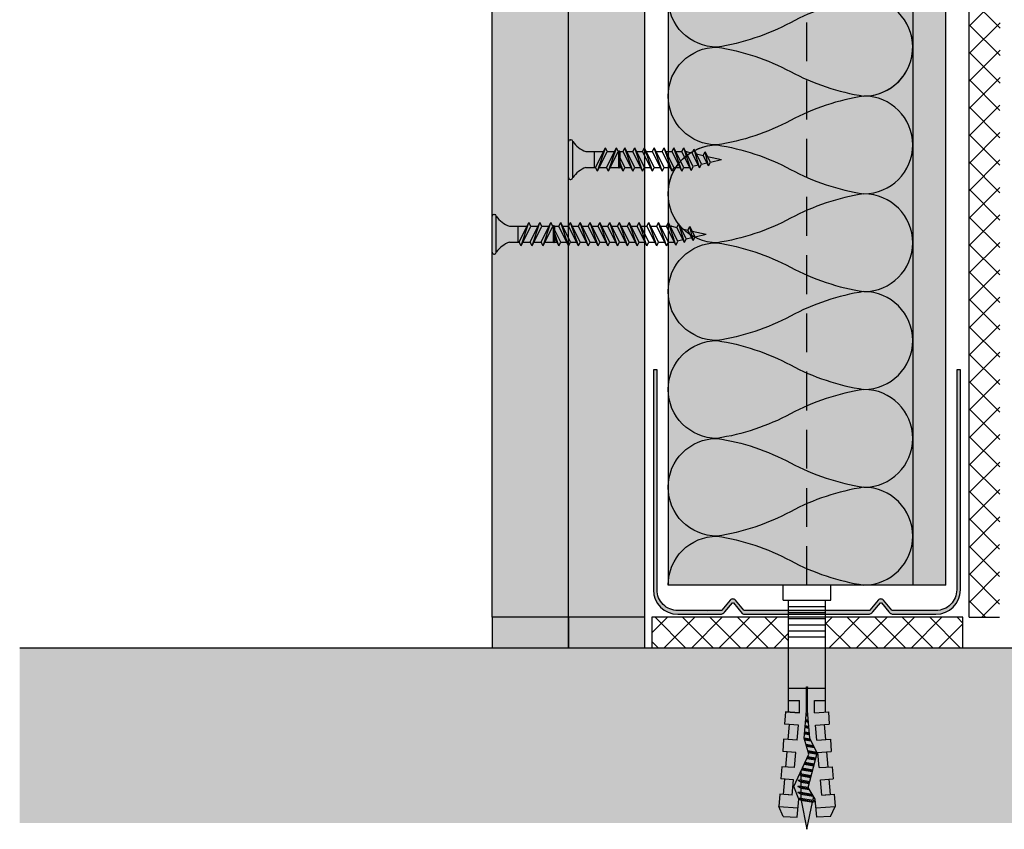
# Model space of a CAD drawing. Units: metres. Extents: x 347 to 5029, y -1876 to 3052.
# Drawn here: x 2793 to 2954, y -969 to -837 of the extents above; entities that cross this region are included whole.
import ezdxf

# ---------------------------------------------------------------- set-up
doc = ezdxf.new("R2010")
doc.units = ezdxf.units.M
doc.linetypes.add('Verdeckt', pattern=[9.524999999999999, 6.35, -3.175])
for name, color, linetype in [('Rigips Anschlussdichtung', 251, 'Continuous'), ('Rigips Befestigungen', 8, 'Continuous'), ('Rigips Beplankung', 2, 'Continuous'), ('Rigips Dämmung', 3, 'Continuous'), ('Rigips Profile', 2, 'Continuous'), ('Rigips Profile 2', 5, 'Continuous'), ('Rigips Schraffur 4', 8, 'Continuous'), ('Rigips Schraffur 5', 11, 'Continuous'), ('Rigips Text', 7, 'Continuous')]:
    doc.layers.add(name, color=color, linetype=linetype)
for name, color, linetype, true_color in [('Rigips Schr Dämmung FH', 7, 'Continuous', 0xeddf9e), ('Rigips Schr Profile PS', 7, 'Continuous', 0xd5e5ec), ('Rigips Schr RB FH', 7, 'Continuous', 0xdedede)]:
    doc.layers.add(name, color=color, linetype=linetype, true_color=true_color)

# ---------------------------------------------------------------- blocks, each defined once
blk = doc.blocks.new('UW50')
at = {"layer": 'Rigips Profile 2'}
h = blk.add_hatch(color=6, dxfattribs=at)
h.dxf.hatch_style = 1
edge = h.paths.add_edge_path()
edge.add_arc((10.13546446515136, 0.4999999547044693), 0.999999963807023, 270.0108876645268, 297.6828950068976)
edge.add_line((10.60004215123655, -0.385532376434037), (12.03504217667336, 1.346470101852822))
edge.add_arc((12.11204624923366, 1.282670628429321), 0.09999999999993991, 39.6424540778151, 140.3575461172518, ccw=False)
edge.add_line((12.18905032157676, 1.346470102114983), (13.4189602874655, -0.1379947455917205))
edge.add_arc((14.18900101089631, 0.4999999912661564), 1.000000000000114, 219.6424540778747, 270.0000002104939)
edge.add_line((14.18900101457012, -0.5000000087339573), (21.11204856624551, -0.499999968602731))
edge.add_arc((21.11204855154961, 3.500000031397269), 4.000000000000057, 270.0000002105033, 360)
edge.add_line((25.11204855154966, 3.500000031397269), (25.11204855154921, 39.50000348125432))
edge.add_line((25.11204855154921, 39.50000348125432), (24.51204852770712, 39.50000348125432))
edge.add_line((24.51204852770712, 39.50000348125432), (24.5120485277078, 3.500402678335981))
edge.add_arc((21.1120485515496, 3.500000031397269), 3.400000000000091, -89.99999978949671, 0.006785285375315198, ccw=False)
edge.add_line((21.11204856404112, 0.1000000313971781), (14.08862804290828, 0.09999999089737899))
edge.add_arc((14.08862804202902, 0.4999999908973563), 0.3999999999999835, 242.31710609802388, 270.0000001259449, ccw=False)
edge.add_line((13.90279696846989, 0.1457870435057542), (12.53556864698447, 1.795991073332891))
edge.add_arc((12.11204624909765, 1.445093968061008), 0.5499999999999858, 39.64245407788737, 140.3575461172845)
edge.add_line((11.68852385001554, 1.795991071890205), (10.32129553958526, 0.1457870439648217))
edge.add_arc((10.13546446515114, 0.4999999908972426), 0.3999999999998636, 270.00000008587494, 297.68289404351924, ccw=False)
edge.add_line((10.13546446575066, 0.09999999089737899), (-10.11137196265116, 0.09999999089737899))
edge.add_arc((-10.11137196353053, 0.4999999908975836), 0.4000000000001983, 242.3171059564949, 270.0000001259596, ccw=False)
edge.add_line((-10.29720303796472, 0.1457870439648217), (-11.66443134839488, 1.795991071890205))
edge.add_arc((-12.087953747477, 1.445093968061008), 0.5499999999999878, 39.6424538827153, 140.3575459221124)
edge.add_line((-12.51147614536382, 1.795991073332891), (-13.87870446684923, 0.1457870435057542))
edge.add_arc((-14.06453554040836, 0.4999999908973563), 0.3999999999999773, 269.99999987405465, 297.6828939019756, ccw=False)
edge.add_line((-14.06453554128763, 0.09999999089737899), (-21.08795606242046, 0.1000000313971781))
edge.add_arc((-21.08795604992887, 3.500000031397269), 3.400000000000123, 179.9932147141764, 269.9999997894955, ccw=False)
edge.add_line((-24.48795602608715, 3.500402678362581), (-24.48795602608749, 39.50000348125432))
edge.add_line((-24.48795602608749, 39.50000348125432), (-25.08795604992923, 39.50000348125432))
edge.add_line((-25.08795604992923, 39.50000348125432), (-25.08795604992901, 3.500000031397271))
edge.add_arc((-21.087956049929, 3.500000031397269), 4, 180, 269.9999998728283)
edge.add_line((-21.08795605880726, -0.499999968602731), (-14.16490851294947, -0.5000000087339573))
edge.add_arc((-14.16490850927565, 0.4999999912661564), 1.000000000000101, 269.9999997895059, 320.3575459221252)
edge.add_line((-13.39486778584484, -0.1379947455917205), (-12.1649578199561, 1.346470102114983))
edge.add_arc((-12.087953747613, 1.282670628429321), 0.0999999999999421, 39.64245388274952, 140.3575459221862, ccw=False)
edge.add_line((-12.0109496750527, 1.346470101852822), (-10.781039719901, -0.1379947431872439))
edge.add_arc((-10.01099899429726, 0.4999999910476502), 0.9999999999998863, 219.6424538827185, 270.0000000858707)
edge.add_line((-10.01099899279853, -0.5000000089522361), (10.13565449073718, -0.499999991047696))
at = {"layer": 'Rigips Profile 2', "color": 6}
blk.add_lwpolyline([(10.60004214931183, -0.3855323727653628, -0.1213321012853924), (10.13565449073718, -0.499999991047696), (-10.01099899279853, -0.5000000089522361, -0.2233319959846304), (-10.781039719901, -0.1379947431872439), (-12.0109496750527, 1.346470101852822, 0.4701118433450551), (-12.1649578199561, 1.346470102114983), (-13.39486778584484, -0.1379947455917205, -0.2233319956615351), (-14.16490851294947, -0.5000000087339573), (-21.08795605880726, -0.499999968602731, -0.4142135617229987), (-25.08795604992901, 3.500000031397269), (-25.08795604992923, 39.50000348125432), (-24.48795602608749, 39.50000348125432), (-24.48795602608715, 3.500402678362581, 0.4142482477711816), (-21.08795606242046, 0.1000000313971781), (-14.06453554128763, 0.09999999089737899, 0.1213803029916485), (-13.87870446684923, 0.1457870435057542), (-12.51147614536382, 1.795991073332891, -0.4701118433450546), (-11.66443134839488, 1.795991071890205), (-10.29720303796472, 0.1457870439648217, 0.1213803036183775), (-10.11137196265116, 0.09999999089737899), (10.13546446575066, 0.09999999089737899, 0.1213803026804955), (10.32129553958526, 0.1457870439648217), (11.68852385001554, 1.795991071890205, -0.4701118433450539), (12.53556864698447, 1.795991073332891), (13.90279696846989, 0.1457870435057542, 0.121380302991647), (14.08862804290828, 0.09999999089737899), (21.11204856404112, 0.1000000313971781, 0.4142482477689016), (24.5120485277078, 3.500402678335979), (24.51204852770712, 39.50000348125432), (25.11204855154921, 39.50000348125432), (25.11204855154966, 3.500000031397269, -0.414213561297009), (21.11204856624551, -0.499999968602731), (14.18900101457012, -0.5000000087339573, -0.223331995661535), (13.4189602874655, -0.1379947455917205), (12.18905032157676, 1.346470102114983, 0.470111843345055), (12.03504217667336, 1.346470101852822), (10.60004215123655, -0.385532376434037, -0.121380303618375), (10.13546446295283, -0.5000000091025301, -4.750509967083042e-05), (10.13527444256232, -0.4999999910483781, -4.750509967083042e-05)], format="xyb", dxfattribs=at)
blk = doc.blocks.new('nageldübel40')
at = {"layer": 'Rigips Befestigungen'}
for p, q in [((-35.37871008669043, 3.87373416180202), (-33.74292298516502, 4.589501609405715)), ((-33.96088373644594, 1.472517648267996), (-33.74292298516502, 4.589501609405715)), ((-31.74779488464537, 4.449988661917132), (-33.74292298516502, 4.589501609405715)), ((-31.89041404787051, 2.4104396068185), (-31.74779488464537, 4.449988661917132)), ((-31.8904140478696, 2.410439606818414), (-31.8175513583883, 3.452424611658671)), ((-31.89041404787048, 2.4104396068185), (-31.81755135838921, 3.452424611658216)), ((-31.78895796223213, 3.861329227248262), (-29.29809184602769, 3.643406679719504)), ((-29.39954793166606, 2.192517059289742), (-29.2538847589949, 4.275597477558449)), ((-27.25875665847525, 4.136084530069866), (-29.2538847589949, 4.275597477558449)), ((-27.40685503870313, 2.018179021266775), (-27.25875665847525, 4.136084530069866)), ((-27.30539895306475, 3.469068641696509), (-24.81453283686048, 3.25114609416778)), ((-24.92649053452965, 1.650076424933843), (-24.76484653282478, 3.961693345710728)), ((-22.76971843230513, 3.822180398222599), (-24.76484653282478, 3.961693345710728)), ((-22.92329602953629, 1.625918435715136), (-22.76971843230513, 3.822180398222599)), ((-20.43242991333449, 1.407995888186605), (-20.27580830665738, 3.647789213862097)), ((-18.28068020613773, 3.508276266373969), (-20.27580830665738, 3.647789213862097)), ((-18.43973702037158, 1.233657850163667), (-18.28068020613773, 3.508276266373969)), ((0, 3.913220000000138), (2.5, 3.913220000000138)), ((0, -3.913220000000138), (0, 3.913220000000138)), ((2.5, -3.913220000000138), (2.5, 3.913220000000138)), ((-33.89111663683479, 2.585478402439861), (-33.88310694083344, 2.584777644841466)), ((-31.89041404786957, 2.410439606818443), (-29.39954793166606, 2.192517059289742)), ((-27.4068550387031, 2.018179021266803), (-27.32851313221909, 3.13852047981095)), ((-27.40685503870313, 2.018179021266803), (-24.91598892249922, 1.800256473738074)), ((-24.95482543066325, 0.2289525839772466), (-25.19093986708353, 1.6456392024987)), ((-24.779326960155, 0.1759617609247925), (-25.03139000705926, 1.688340042339462)), ((-24.60382848964437, 0.1229709378715711), (-24.8520812123447, 1.612487274079513)), ((-22.92329602953629, 1.625918435715136), (-20.43242991333449, 1.407995888186605)), ((-22.82183994389757, 3.076808056144841), (-20.33097382769574, 2.858885508616311)), ((-0.0217000000002372, 3.000200000000177), (-18.31620835966896, 3.000199999999495)), ((-16.40900015109835, 1.233657850163638), (-16.40900015109835, 3.000200000000177)), ((-14.41408818669709, 0.08715574274742721), (-14.41408818669709, 3.000200000000177)), ((-6.021700000000237, -3.000200000000177), (-6.021700000000237, 3.000200000000177)), ((-5.021700000000237, -3.000200000000177), (-5.021700000000237, 3.000200000000177)), ((-4.021700000000237, -3.000200000000177), (-4.021700000000237, 3.000200000000177)), ((-3.021700000000237, -3.000200000000177), (-3.021700000000237, 3.000200000000177)), ((-2.021700000000237, -3.000200000000177), (-2.021700000000237, 3.000200000000177)), ((-1.021700000000237, -3.000200000000177), (-1.021700000000237, 3.000200000000177)), ((-0.0217000000002372, -3.000200000000177), (-0.0217000000002372, 3.000200000000177)), ((-37.5, 0), (-33.0645161290322, 0.8870967741936511)), ((-32.75862068965489, -0.9482758620690674), (-37.5, 0)), ((-33.01832426995904, 1.390054380251343), (-33.08333333333303, 1)), ((-32.75, -1), (-33.08333333333303, 1)), ((-32.52159689802059, -1.370418611883082), (-32.98113343395232, 1.386800603713709)), ((-32.94167418330542, 1.383348366610875), (-32.75, 1)), ((-32.41666666666606, -1), (-32.75, 1)), ((-32.74193548387029, 0.9516129032258505), (-32.5, 1)), ((-32.08333333333303, 1), (-32.5, 1)), ((-32.07557122198526, 1.046572668087009), (-32.08333333333303, 1)), ((-31.75, -1), (-32.08333333333303, 1)), ((-31.50000000000065, -1.50000000000307), (-31.90718728469832, 0.9431237081887502)), ((-31.41666666666606, -1), (-31.72150820732855, 0.8290492439716672)), ((-30.75, -1), (-30.97879189785044, 0.3727513871038752)), ((-30.50000000000065, -1.50000000000307), (-30.79311282048172, 0.2586769228874459)), ((-30.41666666666606, -1), (-30.6156351079818, 0.1938106478922919)), ((-29.75756455798182, -0.9546126521108818), (-29.97743566787662, 0.3646140072576145)), ((-29.5114046269052, -1.431572238576678), (-29.81788580785042, 0.4073148470989167)), ((-29.42807129357061, -0.931572238573608), (-29.65833594782245, 0.4500156869407022)), ((-28.76908476475, -0.8854914114995154), (-29.02013650771781, 0.6208190463058827)), ((-28.53945196160001, -1.263288230411831), (-28.86058664769018, 0.6635198861475544)), ((-28.4395915003397, -0.8624509979622417), (-28.70103678766515, 0.7062207259885724)), ((-27.7806049715191, -0.816370170888149), (-28.06283734755817, 0.8770240853543783)), ((-27.61585833931349, -0.8048499641197395), (-27.90328748753274, 0.9197249251954815)), ((-27.45685754700614, -0.7588547179617251), (-27.74373762750645, 0.9624257650367838)), ((-26.838232167239, -0.4706069965620259), (-27.10553818740041, 1.133229124402362)), ((-26.68357582229837, -0.3985450662126482), (-26.9459883273737, 1.175929964243807)), ((-26.52891947735625, -0.3264831358625599), (-26.78643846734641, 1.218630804085393)), ((-25.91029409758849, -0.0382354144625765), (-26.14823902723887, 1.389434163451341)), ((-25.75563775264743, 0.03382651588702856), (-25.98868916721358, 1.432135003292416)), ((-25.60098140770566, 0.1058884462369178), (-25.82913930718928, 1.474835843133206)), ((-23.90183460760895, -0.0889923543390978), (-24.12412457302554, 1.244747438165234)), ((-23.72633613710121, -0.1419831773914382), (-23.94213541319519, 1.152812479186366)), ((-23.5508376665926, -0.1949740004440343), (-23.7601462533674, 1.060877520208834)), ((-22.84884378455726, -0.4069372926546748), (-23.03218961405054, 0.6931376842956922)), ((-22.67345937315622, -0.4592437610633624), (-22.85020045422073, 0.6012027253171368)), ((-22.50871274095061, -0.4477235542947255), (-22.66821129439106, 0.5092677663386382)), ((-21.84972621213001, -0.4016427272208603), (-21.9851858310858, 0.4111149865211701)), ((-21.68497957992531, -0.3901225204522234), (-21.81655384826263, 0.3993230895707711)), ((-21.52023294771971, -0.3786023136835865), (-21.64792186543764, 0.38753119261969)), ((-20.86124641889819, -0.3325214866097213), (-20.97339393413586, 0.3403636048169574)), ((-20.69649978669349, -0.3210012798410844), (-20.80476195131087, 0.3285717078663311)), ((-20.5317531544888, -0.3094810730724475), (-20.63612996848587, 0.3167798109159321)), ((-19.8766160185194, -0.2403038888857054), (-19.9579025904041, 0.2474155424220612)), ((-19.71234466537686, -0.2259320077436655), (-19.78876972230529, 0.2326183338337842)), ((-19.54807331223262, -0.2115601266014835), (-19.61963685420562, 0.2178211252454503)), ((-18.89098789966044, -0.1540726020331817), (-18.94310538181642, 0.1586322908928821)), ((-18.72671654651853, -0.1397007208911987), (-18.77397251371701, 0.1438350823045482)), ((-18.56244519337457, -0.1253288397490451), (-18.60483964561973, 0.1290378737164133)), ((-18.43973702037158, 1.233657850163667), (-16.40900015109833, 1.233657850163695)), ((-18.12612469809301, 0.08715574274742721), (-14.25030989385141, 0.08715574274742721)), ((-33.74292298516411, -4.589501609410718), (-33.96088373644619, -1.47251764826845)), ((-32.75, -1), (-32.57439231652674, -1.351215366949532)), ((-32.41666666666606, -1), (-32.4810724639361, -1.386434783617233)), ((-31.75, -1), (-32.41666666666606, -1)), ((-31.75, -1), (-31.70461805217928, -1.090763895643477)), ((-31.75, -1), (-31.50000000000057, -1.500000000003183)), ((-31.41666666666606, -1), (-31.50000000000057, -1.500000000003183)), ((-31.41666666666606, -1), (-31.42857686929347, -1.071461215758973)), ((-30.75, -0.9999999999999716), (-31.41666666666606, -1)), ((-30.75, -1), (-30.73840031517466, -1.023199369651593)), ((-30.75, -1), (-30.50000000000057, -1.500000000003183)), ((-30.41666666666606, -1), (-30.50000000000057, -1.500000000003183)), ((-30.41666666666606, -1), (-30.4167849723417, -1.000709834054987)), ((-30.4066338724233, -1), (-30.41666666666606, -1)), ((-29.72719074619164, -1), (-30.41666666666609, -1.000000000000028)), ((-29.76140462690455, -0.931572238573608), (-29.51140462690512, -1.431572238576791)), ((-29.42807129357061, -0.931572238573608), (-29.51140462690512, -1.431572238576791)), ((-28.70415033265539, -0.9999999999999716), (-29.43947592047508, -0.9999999999999716)), ((-28.77292483367364, -0.8624509979622417), (-28.56626051216111, -1.275779640990862)), ((-28.4395915003397, -0.8624509979622417), (-28.50361464711, -1.246589878581005)), ((-27.97439361270543, -1), (-28.46251633401286, -0.9999999999999716)), ((-27.78444504044182, -0.7933297573511027), (-27.73652679265578, -0.8891662529240136)), ((-22.92329602953629, -1.625918435715192), (-20.43242991333449, -1.407995888186633)), ((-20.43242991333449, -1.407995888186605), (-20.27580830665738, -3.647789213862097)), ((-18.43973702037158, -1.233657850163667), (-16.40900015109835, -1.233657850163667)), ((-18.28068020613773, -3.508276266374423), (-18.43973702037098, -1.233657850163638)), ((-18.43973702037158, -1.233657850163667), (-18.28068020613773, -3.508276266373969)), ((-18.12612469809301, -0.08715574274788196), (-14.25030989385141, -0.08715574274788196)), ((-16.40900015109835, -3.000200000000177), (-16.40900015109835, -1.233657850163667)), ((-14.41408818669709, -3.000200000000177), (-14.41408818669709, -0.08715574274788196)), ((-31.89041404787051, -2.410439606818557), (-29.39954793166606, -2.192517059289827)), ((-31.89041404787051, -2.4104396068185), (-31.74779488464537, -4.449988661917132)), ((-31.89041404787048, -2.4104396068185), (-31.81755135838921, -3.452424611658216)), ((-31.8904140478696, -2.410439606818414), (-31.8175513583883, -3.452424611658671)), ((-29.39954793166606, -2.192517059289742), (-29.2538847589949, -4.275597477558449)), ((-27.40685503870313, -2.018179021266832), (-24.91598892249925, -1.800256473738131)), ((-27.40685503870313, -2.018179021266775), (-27.25875665847525, -4.136084530069866)), ((-27.4068550387031, -2.018179021266803), (-27.32851313221909, -3.13852047981095)), ((-24.91598892249925, -1.800256473738131), (-24.76484653282478, -3.961693345710728)), ((-22.92329602953629, -1.625918435715136), (-22.76971843230513, -3.822180398222599)), ((-22.82183994389757, -3.076808056144841), (-20.33097382769574, -2.858885508616311)), ((-18.31620835966987, -3.000200000000859), (-0.0217000000002372, -3.000200000000177)), ((-35.37871008669043, -3.873734161801963), (-33.74292298516502, -4.589501609405715)), ((-31.74779488464537, -4.449988661917132), (-33.74292298516502, -4.589501609405715)), ((-31.78895796223213, -3.861329227248262), (-29.29809184602769, -3.643406679719504)), ((-27.25875665847525, -4.136084530069866), (-29.2538847589949, -4.275597477558449)), ((-27.30539895306475, -3.469068641696509), (-24.81453283686048, -3.25114609416778)), ((-22.76971843230513, -3.822180398222599), (-24.76484653282478, -3.961693345710728)), ((-18.28068020613773, -3.508276266373969), (-20.27580830665738, -3.647789213862097)), ((0, -3.913220000000138), (2.5, -3.913220000000138))]:
    blk.add_line(p, q, dxfattribs=at)
for points in [[(-35.37871008669043, 3.87373416180202), (-35.53697727200068, 1.61040796528556), (-32.5709478204233, 1.350914012588476), (-30.66571416698747, 0.1804078290013535), (-25.01233184198756, 1.693440640072765), (-22.60900083950585, 0.4793565851118728), (-18.12612469809301, 0.08715574274742721)], [(-35.37871008669043, -3.873734161801963), (-35.53697727200068, -1.610407965285958), (-32.57094782042333, -1.35091401258893), (-30.49140268149216, -2.172797225185377), (-25.1866433274829, 0.2989487561102351), (-22.60900083950585, -0.4793565851123276), (-18.12612469809301, -0.08715574274788196)]]:
    blk.add_lwpolyline(points, dxfattribs=at)
blk.add_arc((-14.25030989385141, -2.273736754432321e-13), 0.08715574274765459, 270, 90, dxfattribs=at)
blk = doc.blocks.new('35 NEU')
at = {"layer": 'Rigips Befestigungen'}
for p, q in [((-0.002949999999999814, 0), (0.002949999999999821, 0)), ((-0.003249999999999996, -0.0002999999999999531), (-0.003249999999999996, -0.0003999999999998727)), ((-0.002949999999999814, -0.0007000000000000478), (0.002949999999999821, -0.0007000000000000478)), ((0.003250000000000003, -0.0002999999999999531), (0.003250000000000003, -0.0004000000000000947)), ((-0.001300000000000183, -0.00284555383630164), (-0.001300000000000183, -0.004442013113119855)), ((0.001300000000000183, -0.00284555383630164), (0.001300000000000183, -0.005742013113119809)), ((-0.001900000000000547, -0.004751127144016445), (-0.001300000000000183, -0.004442013113119855)), ((-0.001900000000000547, -0.004751127144016445), (0.001300000000000183, -0.006351127144016352)), ((-0.001900000000000547, -0.004751127144016445), (0.001899999999999638, -0.006042013113119762)), ((0.001300000000000183, -0.004200000000000051), (-0.001300000000000183, -0.004200000000000051)), ((-0.001300000000000183, -0.004442013113119855), (0.001899999999999638, -0.006042013113119762)), ((-0.001900000000000547, -0.0065511271440164), (-0.001300000000000183, -0.00624201311311981)), ((-0.001300000000000183, -0.005051127144016399), (-0.001300000000000183, -0.00624201311311981)), ((-0.001300000000000183, -0.00624201311311981), (0.001899999999999638, -0.007842013113119717)), ((0.001300000000000183, -0.006351127144016352), (0.001899999999999638, -0.006042013113119762)), ((0.001300000000000183, -0.006351127144016352), (0.001300000000000183, -0.007542013113119764)), ((-0.001900000000000547, -0.0065511271440164), (0.001899999999999638, -0.007842013113119717)), ((-0.001900000000000547, -0.0065511271440164), (0.001300000000000183, -0.008151127144016307)), ((-0.001900000000000547, -0.008351127144016285), (-0.001300000000000183, -0.008042013113119709)), ((-0.001300000000000183, -0.006851127144016353), (-0.001300000000000183, -0.008042013113119695)), ((-0.001300000000000183, -0.008042013113119709), (0.001899999999999638, -0.009642013113119616)), ((0.001300000000000183, -0.008151127144016251), (0.001899999999999638, -0.007842013113119717)), ((-0.001900000000000547, -0.008351127144016285), (0.001899999999999638, -0.009642013113119616)), ((-0.001900000000000547, -0.008351127144016285), (0.001300000000000183, -0.009951127144016206)), ((-0.001300000000000183, -0.008651127144016252), (-0.001300000000000183, -0.00999999999999994)), ((-0.001300000000000183, -0.009641730629933593), (-0.001300000000000183, -0.009999999999999926)), ((0.001300000000000183, -0.008151127144016307), (0.001300000000000183, -0.009342013113119718)), ((0.001300000000000183, -0.009332616599037016), (0.001899999999999638, -0.009641730629933593)), ((0.001300000000000183, -0.00995112714401615), (0.001899999999999638, -0.009642013113119616)), ((-0.001900000000000547, -0.01093261659903692), (-0.0004347668019258344, -0.01019999999999978)), ((-0.001900000000000547, -0.01093261659903692), (0.0002566142501915641, -0.01019999999999978)), ((-0.001900000000000547, -0.01253261659903683), (0.001300000000000183, -0.01093261659903692)), ((-0.001900000000000547, -0.01093261659903692), (-0.001300000000000183, -0.0112417306299335)), ((-0.001900000000000547, -0.01093261659903692), (-0.001300000000000183, -0.0112417306299335)), ((-0.001900000000000547, -0.01253261659903683), (0.001899999999999638, -0.0112417306299335)), ((0.001300000000000183, -0.009999999999999953), (-0.00130000000000019, -0.00999999999999994)), ((0.001300000000000183, -0.01019999999999978), (-0.00130000000000019, -0.01019999999999976)), ((-0.001300000000000183, -0.0112417306299335), (0.0007834612598672727, -0.01019999999999978)), ((-0.001300000000000183, -0.01019999999999976), (-0.001300000000000183, -0.01063261659903697)), ((-0.001300000000000183, -0.01284173062993341), (0.001899999999999638, -0.0112417306299335)), ((-0.001300000000000183, -0.0112417306299335), (-0.001300000000000183, -0.01223261659903688)), ((0.001300000000000183, -0.009941730629933546), (0.001300000000000183, -0.009999999999999953)), ((0.001300000000000183, -0.009951127144016206), (0.001300000000000183, -0.00999999999999994)), ((0.001300000000000183, -0.00995112714401615), (0.00130000000000019, -0.00999999999999994)), ((0.001300000000000183, -0.01019999999999978), (0.001300000000000183, -0.01093261659903692)), ((0.001300000000000183, -0.01093261659903692), (0.001899999999999638, -0.0112417306299335)), ((-0.001900000000000547, -0.01413261659903674), (0.001300000000000183, -0.01253261659903683)), ((-0.001900000000000547, -0.01253261659903683), (-0.001300000000000183, -0.01284173062993341)), ((-0.001900000000000547, -0.01253261659903683), (-0.001300000000000183, -0.01284173062993341)), ((-0.001900000000000547, -0.01413261659903674), (0.001899999999999638, -0.01284173062993341)), ((-0.001300000000000183, -0.01444173062993331), (0.001899999999999638, -0.01284173062993341)), ((-0.001300000000000183, -0.01284173062993341), (-0.001300000000000183, -0.01383261659903678)), ((0.001300000000000183, -0.01154173062993345), (0.001300000000000183, -0.01253261659903683)), ((0.001300000000000183, -0.01253261659903683), (0.001899999999999638, -0.01284173062993341)), ((-0.001900000000000547, -0.01573261659903664), (0.001300000000000183, -0.01413261659903674)), ((-0.001900000000000547, -0.01413261659903674), (-0.001300000000000183, -0.01444173062993331)), ((-0.001900000000000547, -0.01413261659903674), (-0.001300000000000183, -0.01444173062993331)), ((-0.001900000000000547, -0.01573261659903664), (0.001899999999999638, -0.01444173062993331)), ((-0.001300000000000183, -0.01604173062993323), (0.001899999999999638, -0.01444173062993331)), ((-0.001300000000000183, -0.01444173062993331), (-0.001300000000000183, -0.01543261659903669)), ((0.001300000000000183, -0.01314173062993336), (0.001300000000000183, -0.01413261659903674)), ((0.001300000000000183, -0.01413261659903674), (0.001899999999999638, -0.01444173062993331)), ((-0.001900000000000547, -0.01733261659903655), (0.001300000000000183, -0.01573261659903664)), ((-0.001900000000000547, -0.01573261659903664), (-0.001300000000000183, -0.01604173062993323)), ((-0.001900000000000547, -0.01573261659903664), (-0.001300000000000183, -0.01604173062993323)), ((-0.001900000000000547, -0.01733261659903655), (0.001899999999999638, -0.01604173062993323)), ((-0.001300000000000183, -0.01764173062993314), (0.001899999999999638, -0.01604173062993323)), ((-0.001300000000000183, -0.01604173062993323), (-0.001300000000000183, -0.0170326165990366)), ((0.001300000000000183, -0.01474173062993328), (0.001300000000000183, -0.01573261659903664)), ((0.001300000000000183, -0.01573261659903664), (0.001899999999999638, -0.01604173062993323)), ((-0.001900000000000547, -0.01893261659903647), (0.001300000000000183, -0.01733261659903655)), ((-0.001900000000000547, -0.01733261659903655), (-0.001300000000000183, -0.01764173062993314)), ((-0.001900000000000547, -0.01733261659903655), (-0.001300000000000183, -0.01764173062993314)), ((-0.001900000000000547, -0.01893261659903647), (0.001899999999999638, -0.01764173062993314)), ((-0.001300000000000183, -0.01764173062993314), (-0.001300000000000183, -0.01863261659903652)), ((-0.001300000000000183, -0.01924173062993327), (0.001899999999999638, -0.01764173062993314)), ((0.001300000000000183, -0.01634173062993319), (0.001300000000000183, -0.01733261659903655)), ((0.001300000000000183, -0.01733261659903655), (0.001899999999999638, -0.01764173062993314)), ((-0.001900000000000547, -0.0205326165990366), (0.001300000000000183, -0.01893261659903647)), ((-0.001900000000000547, -0.01893261659903647), (-0.001300000000000183, -0.01924173062993327)), ((-0.001900000000000547, -0.01893261659903647), (-0.001300000000000183, -0.01924173062993327)), ((-0.001900000000000547, -0.0205326165990366), (0.001899999999999638, -0.01924173062993327)), ((-0.001300000000000183, -0.01924173062993327), (-0.001300000000000183, -0.02023261659903665)), ((-0.001300000000000183, -0.02084173062993318), (0.001899999999999638, -0.01924173062993327)), ((0.001300000000000183, -0.01794173062993309), (0.001300000000000183, -0.01893261659903647)), ((0.001300000000000183, -0.01893261659903647), (0.001899999999999638, -0.01924173062993327)), ((-0.001900000000000547, -0.02213261659903651), (0.001300000000000183, -0.0205326165990366)), ((-0.001900000000000547, -0.0205326165990366), (-0.001300000000000183, -0.02084173062993318)), ((-0.001900000000000547, -0.0205326165990366), (-0.001300000000000183, -0.02084173062993318)), ((-0.001900000000000547, -0.02213261659903651), (0.001899999999999638, -0.02084173062993318)), ((-0.001300000000000183, -0.02084173062993318), (-0.001300000000000183, -0.02183261659903656)), ((-0.001300000000000183, -0.0224417306299331), (0.001899999999999638, -0.02084173062993318)), ((0.001300000000000183, -0.01954173062993322), (0.001300000000000183, -0.0205326165990366)), ((0.001300000000000183, -0.0205326165990366), (0.001899999999999638, -0.02084173062993318)), ((-0.001900000000000547, -0.02373261659903665), (0.001300000000000183, -0.02213261659903651)), ((-0.001900000000000547, -0.02213261659903651), (-0.001300000000000183, -0.0224417306299331)), ((-0.001900000000000547, -0.02213261659903651), (-0.001300000000000183, -0.0224417306299331)), ((-0.001900000000000547, -0.02373261659903665), (0.001899999999999638, -0.0224417306299331)), ((-0.001300000000000183, -0.0224417306299331), (-0.001300000000000183, -0.02343261659903646)), ((-0.001300000000000183, -0.02404173062993323), (0.001899999999999638, -0.0224417306299331)), ((0.001300000000000183, -0.02114173062993314), (0.001300000000000183, -0.02213261659903651)), ((0.001300000000000183, -0.02213261659903651), (0.001899999999999638, -0.0224417306299331)), ((-0.001900000000000547, -0.02533261659903656), (0.001300000000000183, -0.02373261659903665)), ((-0.001900000000000547, -0.02373261659903665), (-0.001300000000000183, -0.02404173062993323)), ((-0.001900000000000547, -0.02373261659903665), (-0.001300000000000183, -0.02404173062993323)), ((-0.001900000000000547, -0.02533261659903656), (0.001899999999999638, -0.02404173062993323)), ((-0.001300000000000183, -0.02404173062993323), (-0.001300000000000183, -0.02503261659903661)), ((-0.001300000000000183, -0.02564173062993313), (0.001899999999999638, -0.02404173062993323)), ((0.001300000000000183, -0.02274173062993327), (0.001300000000000183, -0.02373261659903665)), ((0.001300000000000183, -0.02373261659903665), (0.001899999999999638, -0.02404173062993323)), ((-0.001900000000000547, -0.02693261659903647), (0.001300000000000183, -0.02533261659903656)), ((-0.001900000000000547, -0.02533261659903656), (-0.001300000000000183, -0.02564173062993313)), ((-0.001900000000000547, -0.02533261659903656), (-0.001300000000000183, -0.02564173062993313)), ((-0.001900000000000547, -0.02693261659903647), (0.001899999999999638, -0.02564173062993313)), ((-0.001300000000000183, -0.02564173062993313), (-0.001300000000000183, -0.02663261659903651)), ((-0.001300000000000183, -0.02724173062993328), (0.001899999999999638, -0.02564173062993313)), ((0.001300000000000183, -0.02434173062993318), (0.001300000000000183, -0.02533261659903656)), ((0.001300000000000183, -0.02533261659903656), (0.001899999999999638, -0.02564173062993313)), ((-0.001900000000000547, -0.02853261659903661), (0.001300000000000183, -0.02693261659903647)), ((-0.001900000000000547, -0.02693261659903647), (-0.001300000000000183, -0.02724173062993328)), ((-0.001900000000000547, -0.02693261659903647), (-0.001300000000000183, -0.02724173062993328)), ((-0.001900000000000547, -0.02853261659903661), (0.001899999999999638, -0.02724173062993328)), ((-0.001300000000000183, -0.02724173062993328), (-0.001300000000000183, -0.02823261659903666)), ((-0.001300000000000183, -0.02884173062993318), (0.001899999999999638, -0.02724173062993328)), ((0.001300000000000183, -0.02594173062993309), (0.001300000000000183, -0.02693261659903647)), ((0.001300000000000183, -0.02693261659903647), (0.001899999999999638, -0.02724173062993328)), ((-0.001900000000000547, -0.02853261659903661), (-0.001300000000000183, -0.02884173062993318)), ((-0.001900000000000547, -0.02853261659903661), (-0.001300000000000183, -0.02884173062993318)), ((-0.001778386296494315, -0.03007180974728385), (0.001300000000000183, -0.02853261659903661)), ((-0.001778386296494315, -0.03007180974728385), (0.001899999999999638, -0.02884173062993318)), ((-0.001300000000000183, -0.02884173062993318), (-0.001300000000000183, -0.02983261659903656)), ((-0.00117838629649486, -0.03038092377818044), (0.001899999999999638, -0.02884173062993318)), ((0.001300000000000183, -0.02754173062993323), (0.001300000000000183, -0.02853261659903661)), ((0.001300000000000183, -0.02853261659903661), (0.001899999999999638, -0.02884173062993318)), ((-0.001778386296494315, -0.03007180974728385), (-0.00117838629649486, -0.03038092377818044)), ((-0.001343279860157962, -0.03145425652911536), (0.001100720333192841, -0.03023225643243996)), ((-0.001343279860157962, -0.03145425652911536), (0.001700720333193205, -0.03054137046333653)), ((-0.001077987245634175, -0.03033072425275009), (-0.0008728975391168181, -0.03121906536859478)), ((-0.0007432798601575974, -0.03176337056001194), (0.001700720333193205, -0.03054137046333653)), ((0.001292311019435145, -0.0294023859972433), (0.001100720333192841, -0.03023225643243996)), ((0.001100720333192841, -0.03023225643243996), (0.001700720333193205, -0.03054137046333653)), ((0.001300000000000183, -0.02914173062993314), (0.001300000000000183, -0.02933490068094011)), ((-0.001343279860157962, -0.03145425652911536), (-0.0007432798601575974, -0.03176337056001194)), ((-0.001015663747956752, -0.03289044847301489), (0.0006831266819481221, -0.03204105325806268)), ((-0.0007432798601575974, -0.03176337056001194), (-0.0005381901536402403, -0.03265171167585663)), ((0.0009417439880762685, -0.030920858635895), (0.0006831266819481221, -0.03204105325806268)), ((0.0006831266819481221, -0.03204105325806268), (0.001283126681947577, -0.03235016728895926)), ((-0.001015663747956752, -0.03289044847301489), (0.001283126681947577, -0.03235016728895926)), ((-0.001015663747956752, -0.03289044847301489), (-0.0004156637479563879, -0.03319956250391147)), ((-0.0004156637479563879, -0.03319956250391147), (0.001283126681947577, -0.03235016728895926)), ((-0.0004156637479563879, -0.03319956250391147), (0, -0.035)), ((0.0005241503368306477, -0.0327296554615175), (0, -0.035))]:
    blk.add_line(p, q, dxfattribs=at)
for centre, radius, start, end in [((-0.002949999999999814, -0.0002999999999999531), 0.0003, 90, 180), ((0.002949999999999821, -0.0002999999999999531), 0.0003, 0, 90), ((-0.002949999999999814, -0.0003999999999998727), 0.0003, 180, 270), ((-0.005567730717877563, -0.004420347717068576), 0.004549011018586117, 20.25407553916042, 54.86881209588212), ((0.00556773071787757, -0.004420347717068576), 0.004549011018586134, 125.1311879041179, 159.7459244608275), ((0.002949999999999821, -0.0003999999999998727), 0.0003, 270, 0), ((-0.00130000000000019, -0.01009999999999986), 9.999999999990905e-05, 90, 270), ((0.001300000000000183, -0.01009999999999987), 9.999999999990905e-05, 270, 90), ((0.001000000000000001, -0.02933490068094011), 0.0003, 346.9999999999994, 0)]:
    blk.add_arc(centre, radius, start, end, dxfattribs=at)
blk = doc.blocks.new('TN35 NEU')
at = {"layer": 'Rigips Befestigungen', "xscale": 1000, "yscale": 1000, "zscale": 1000}
blk.add_blockref('35 NEU', (0, -1.77635683940025e-15), dxfattribs=at)
blk = doc.blocks.new('25 NEU')
at = {"layer": 'Rigips Befestigungen'}
for p, q in [((-0.002949999999999814, 0), (0.002949999999999821, 0)), ((-0.003249999999999996, -0.0002999999999999531), (-0.003249999999999996, -0.0003999999999998588)), ((-0.002949999999999814, -0.0007000000000000478), (0.002949999999999821, -0.0007000000000000478)), ((0.003250000000000003, -0.0002999999999999531), (0.003250000000000003, -0.0004000000000000808)), ((-0.001300000000000183, -0.002845553836301626), (-0.001300000000000183, -0.004442013113119855)), ((0.001300000000000183, -0.002845553836301626), (0.001300000000000183, -0.005742013113119809)), ((-0.001900000000000547, -0.004751127144016432), (-0.001300000000000183, -0.004442013113119855)), ((-0.001900000000000547, -0.004751127144016432), (0.001300000000000183, -0.006351127144016339)), ((-0.001900000000000547, -0.004751127144016432), (0.001899999999999638, -0.006042013113119762)), ((0.001300000000000183, -0.004200000000000037), (-0.001300000000000183, -0.004200000000000037)), ((-0.001300000000000183, -0.004442013113119855), (0.001899999999999638, -0.006042013113119762)), ((-0.001900000000000547, -0.006551127144016386), (-0.001300000000000183, -0.00624201311311981)), ((-0.001300000000000183, -0.005051127144016385), (-0.001300000000000183, -0.00624201311311981)), ((-0.001300000000000183, -0.00624201311311981), (0.001899999999999638, -0.007842013113119717)), ((0.001300000000000183, -0.006351127144016339), (0.001899999999999638, -0.006042013113119762)), ((0.001300000000000183, -0.006351127144016339), (0.001300000000000183, -0.007542013113119764)), ((-0.001900000000000547, -0.006551127144016386), (0.001899999999999638, -0.007842013113119717)), ((-0.001900000000000547, -0.006551127144016386), (0.001300000000000183, -0.008151127144016293)), ((-0.001300000000000183, -0.006851127144016339), (-0.001300000000000183, -0.00820000000000004)), ((-0.001300000000000197, -0.007641730629933591), (-0.00130000000000019, -0.00820000000000004)), ((0.001300000000000183, -0.008151127144016238), (0.001899999999999638, -0.007842013113119717)), ((-0.001900000000000547, -0.008932616599036922), (-0.000332128689301589, -0.008399999999999866)), ((-0.001900000000000547, -0.008932616599036922), (-0.0008347668019261303, -0.008399999999999852)), ((-0.001900000000000547, -0.01053261659903683), (0.001300000000000183, -0.008932616599036922)), ((-0.001900000000000547, -0.008932616599036922), (-0.001300000000000183, -0.00924173062993372)), ((-0.001900000000000547, -0.008932616599036922), (-0.001300000000000183, -0.00924173062993372)), ((-0.001900000000000547, -0.01053261659903683), (0.001899999999999638, -0.009241730629933498)), ((0.001300000000000183, -0.008200000000000054), (-0.00130000000000019, -0.00820000000000004)), ((0.001300000000000183, -0.00839999999999988), (-0.00130000000000019, -0.008399999999999866)), ((-0.001300000000000183, -0.00924173062993372), (0.0003834612598673098, -0.008399999999999852)), ((-0.00130000000000019, -0.008399999999999866), (-0.001300000000000183, -0.008632616599036955)), ((-0.001300000000000183, -0.01084173062993363), (0.001899999999999638, -0.009241730629933498)), ((-0.001300000000000197, -0.009241730629933498), (-0.001300000000000183, -0.01023261659903688)), ((0.001300000000000183, -0.008151127144016293), (0.001300000000000183, -0.00820000000000004)), ((0.001300000000000183, -0.008151127144016238), (0.00130000000000019, -0.00820000000000004)), ((0.00130000000000019, -0.00839999999999988), (0.001300000000000183, -0.008932616599036922)), ((0.001300000000000183, -0.008932616599036922), (0.001899999999999638, -0.009241730629933498)), ((0.001300000000000183, -0.009541730629933451), (0.001300000000000183, -0.01053261659903683)), ((-0.001900000000000547, -0.01213261659903674), (0.001300000000000183, -0.01053261659903683)), ((-0.001900000000000547, -0.01053261659903683), (-0.001300000000000183, -0.01084173062993363)), ((-0.001900000000000547, -0.01053261659903683), (-0.001300000000000183, -0.01084173062993363)), ((-0.001900000000000547, -0.01213261659903674), (0.001899999999999638, -0.0108417306299334)), ((-0.001300000000000183, -0.01244173062993355), (0.001899999999999638, -0.0108417306299334)), ((-0.001300000000000197, -0.0108417306299334), (-0.001300000000000183, -0.01183261659903678)), ((0.001300000000000183, -0.01053261659903683), (0.001899999999999638, -0.0108417306299334)), ((0.001300000000000183, -0.01114173062993336), (0.001300000000000183, -0.01213261659903674)), ((-0.001900000000000547, -0.01373261659903664), (0.001300000000000183, -0.01213261659903674)), ((-0.001900000000000547, -0.01213261659903674), (-0.001300000000000183, -0.01244173062993355)), ((-0.001900000000000547, -0.01213261659903674), (-0.001300000000000183, -0.01244173062993355)), ((-0.001900000000000547, -0.01373261659903664), (0.001899999999999638, -0.01244173062993331)), ((-0.001300000000000183, -0.01404173062993345), (0.001899999999999638, -0.01244173062993331)), ((-0.001300000000000197, -0.01244173062993331), (-0.001300000000000183, -0.01343261659903669)), ((0.001300000000000183, -0.01213261659903674), (0.001899999999999638, -0.01244173062993331)), ((0.001300000000000183, -0.01274173062993326), (0.001300000000000183, -0.01373261659903664)), ((-0.001900000000000547, -0.01533261659903655), (0.001300000000000183, -0.01373261659903664)), ((-0.001900000000000547, -0.01373261659903664), (-0.001300000000000183, -0.01404173062993345)), ((-0.001900000000000547, -0.01373261659903664), (-0.001300000000000183, -0.01404173062993345)), ((-0.001900000000000547, -0.01533261659903655), (0.001899999999999638, -0.01404173062993322)), ((-0.001300000000000183, -0.01564173062993336), (0.001899999999999638, -0.01404173062993322)), ((-0.001300000000000197, -0.01404173062993322), (-0.001300000000000183, -0.0150326165990366)), ((0.001300000000000183, -0.01373261659903664), (0.001899999999999638, -0.01404173062993322)), ((0.001300000000000183, -0.01434173062993317), (0.001300000000000183, -0.01533261659903655)), ((-0.001900000000000547, -0.01693261659903646), (0.001300000000000183, -0.01533261659903655)), ((-0.001900000000000547, -0.01533261659903655), (-0.001300000000000183, -0.01564173062993336)), ((-0.001900000000000547, -0.01533261659903655), (-0.001300000000000183, -0.01564173062993336)), ((-0.001900000000000547, -0.01693261659903646), (0.001899999999999638, -0.01564173062993313)), ((-0.001300000000000183, -0.01724173062993327), (0.001899999999999638, -0.01564173062993313)), ((-0.001300000000000197, -0.01564173062993313), (-0.001300000000000183, -0.0166326165990365)), ((0.001300000000000183, -0.01533261659903655), (0.001899999999999638, -0.01564173062993313)), ((0.001300000000000183, -0.01594173062993309), (0.001300000000000183, -0.01693261659903646)), ((-0.001900000000000547, -0.01693261659903646), (-0.001300000000000183, -0.01724173062993327)), ((-0.001900000000000547, -0.01693261659903646), (-0.001300000000000183, -0.01724173062993327)), ((-0.001900000000000547, -0.0185326165990366), (0.001300000000000183, -0.01693261659903646)), ((-0.001900000000000547, -0.0185326165990366), (0.001899999999999638, -0.01724173062993327)), ((-0.001300000000000183, -0.01884173062993318), (0.001899999999999638, -0.01724173062993327)), ((-0.001300000000000183, -0.01724173062993327), (-0.001300000000000183, -0.01823261659903665)), ((0.001300000000000183, -0.01693261659903646), (0.001899999999999638, -0.01724173062993327)), ((0.001300000000000183, -0.01754173062993322), (0.001300000000000183, -0.0185326165990366)), ((-0.001900000000000547, -0.0185326165990366), (-0.001300000000000183, -0.01884173062993318)), ((-0.001900000000000547, -0.0185326165990366), (-0.001300000000000183, -0.01884173062993318)), ((-0.001778386296494315, -0.02007180974728384), (0.001300000000000183, -0.0185326165990366)), ((-0.001778386296494315, -0.02007180974728384), (0.001899999999999638, -0.01884173062993318)), ((-0.001300000000000183, -0.01884173062993318), (-0.001300000000000183, -0.01983261659903655)), ((-0.00117838629649486, -0.02038092377818043), (0.001899999999999638, -0.01884173062993318)), ((0.001300000000000183, -0.0185326165990366), (0.001899999999999638, -0.01884173062993318)), ((0.001300000000000183, -0.01914173062993313), (0.001300000000000183, -0.0193349006809401)), ((-0.001778386296494315, -0.02007180974728384), (-0.00117838629649486, -0.02038092377818043)), ((-0.001343279860157962, -0.02145425652911535), (0.001100720333192841, -0.02023225643243995)), ((-0.001343279860157962, -0.02145425652911535), (0.001700720333193205, -0.02054137046333653)), ((-0.001077987245634175, -0.02033072425275008), (-0.0008728975391168181, -0.02121906536859477)), ((-0.0007432798601575974, -0.02176337056001193), (0.001700720333193205, -0.02054137046333653)), ((0.0009417439880762685, -0.020920858635895), (0.0006831266819481291, -0.02204105325806267)), ((0.001292311019435145, -0.0194023859972433), (0.001100720333192841, -0.02023225643243995)), ((0.001100720333192841, -0.02023225643243995), (0.001700720333193205, -0.02054137046333653)), ((-0.001343279860157962, -0.02145425652911535), (-0.0007432798601575974, -0.02176337056001193)), ((-0.001015663747956752, -0.02289044847301488), (0.0006831266819481291, -0.02204105325806267)), ((-0.001015663747956752, -0.02289044847301488), (0.001283126681947577, -0.02235016728895925)), ((-0.0007432798601575974, -0.02176337056001193), (-0.0005381901536402403, -0.02265171167585663)), ((-0.0004156637479563879, -0.02319956250391146), (0.001283126681947577, -0.02235016728895925)), ((0.0006831266819481291, -0.02204105325806267), (0.001283126681947577, -0.02235016728895925)), ((-0.001015663747956752, -0.02289044847301488), (-0.0004156637479563879, -0.02319956250391146)), ((-0.0004156637479563879, -0.02319956250391146), (0, -0.02499999999999999)), ((0.0005241503368306477, -0.02272965546151749), (0, -0.02499999999999999))]:
    blk.add_line(p, q, dxfattribs=at)
for centre, radius, start, end in [((-0.002949999999999814, -0.0002999999999999531), 0.0003, 90, 180), ((0.002949999999999821, -0.0002999999999999531), 0.0003, 0, 90), ((-0.002949999999999814, -0.0003999999999998588), 0.0003, 180, 270), ((-0.005567730717877563, -0.004420347717068576), 0.004549011018586117, 20.25407553916042, 54.86881209588212), ((0.00556773071787757, -0.004420347717068576), 0.004549011018586134, 125.1311879041179, 159.7459244608275), ((0.002949999999999821, -0.0003999999999998588), 0.0003, 270, 0), ((-0.00130000000000019, -0.008299999999999946), 9.999999999990905e-05, 90, 270), ((0.001300000000000183, -0.00829999999999996), 9.999999999990905e-05, 270, 90), ((0.001000000000000001, -0.0193349006809401), 0.0003, 346.9999999999994, 0)]:
    blk.add_arc(centre, radius, start, end, dxfattribs=at)
blk = doc.blocks.new('TN25 NEU')
at = {"layer": 'Rigips Befestigungen', "xscale": 1000, "yscale": 1000, "zscale": 1000}
blk.add_blockref('25 NEU', (0, 0), dxfattribs=at)

msp = doc.modelspace()

# ---------------------------------------------------------------- hatches: boundary and pattern name
at = {"layer": 'Rigips Anschlussdichtung'}
h = msp.add_hatch(dxfattribs=at)
h.set_pattern_fill('ANSI37', color=256, style=0)
h.set_pattern_definition([(45, (2943.577768701465, -909.3705962382901), (-2.245064030267288, 2.245064030267288), []), (135, (2943.577768701465, -909.3705962382901), (-2.245064030267288, -2.245064030267288), [])])
h.paths.add_polyline_path([(2953.087584304855, -731.4588047006116), (2948.087584304855, -731.4588047006116), (2947.9396959183, -934.3705962382904), (2952.9396959183, -934.3705962382904)])
h = msp.add_hatch(dxfattribs=at)
h.set_pattern_fill('ANSI37', color=256, style=0)
h.set_pattern_definition([(225, (3324.167995255273, -1186.824552291818), (2.245064030267289, -2.245064030267288), []), (315, (3324.167995255273, -1186.824552291818), (2.245064030267289, 2.245064030267288), [])])
h.paths.add_polyline_path([(2924.4398959183, -939.3705962382901), (2946.9396959183, -939.3705962382901), (2946.9396959183, -934.3705962382904), (2924.4398959183, -934.3705962382904)])
h.paths.add_polyline_path([(2896.079877842629, -939.3705962382901), (2918.4394959183, -939.37059623829), (2918.4394959183, -934.3705962382904), (2896.079877842629, -934.3705962382904)])
at = {"layer": 'Rigips Schr Dämmung FH'}
msp.add_hatch(color=256, dxfattribs=at).paths.add_polyline_path([(2938.742228172464, -731.4588047006116), (2898.746461873579, -731.4588047006116), (2898.746461873579, -929.106281752309), (2938.742228172464, -929.106281752309)])
at = {"layer": 'Rigips Schr Profile PS'}
msp.add_hatch(color=256, dxfattribs=at).paths.add_polyline_path([(2944.139695918301, -731.4588047006116), (2938.735462217188, -731.4588047006116), (2938.735462217188, -744.7918760068613, -0.01626672992912571), (2938.735462217188, -745.3124110045716), (2938.735462217188, -760.7960986418008, -0.01626672992737924), (2938.735462217188, -761.3166336394551), (2938.735462217188, -776.8003212766843, -0.01626672992912881), (2938.735462217188, -777.3208562743946), (2938.735462217188, -792.8045439115966, -0.01626672992912881), (2938.735462217188, -793.325078909307), (2938.735462217188, -808.808766546509, -0.0162667299291277), (2938.735462217188, -809.3293015442192), (2938.735462217188, -824.8129891814484, -0.01626672992737891), (2938.735462217188, -825.3335241791027), (2938.735462217188, -840.8172118163575, -0.01626672992757602), (2938.735462217188, -841.3377468140181), (2938.735462217188, -856.8214344512443, -0.0162667299291277), (2938.735462217188, -857.3419694489545), (2938.735462217188, -872.8256570861855, -0.01626672992737973), (2938.735462217188, -873.3461920838399), (2938.735462217188, -888.8298797211248, -0.01626672992563538), (2938.735462217188, -889.3504147187234), (2938.735462217188, -904.8341023560084, -0.01626672992737973), (2938.735462217188, -905.3546373536628), (2938.735462217188, -920.8383249909208, -0.01626672992737973), (2938.735462217188, -921.3588599885752), (2938.735462217188, -929.100703807203), (2944.139695918301, -929.100703807203)])
at = {"layer": 'Rigips Schr RB FH'}
h = msp.add_hatch(color=256, dxfattribs=at)
h.dxf.hatch_style = 1
h.paths.add_polyline_path([(2882.4396959183, -731.4588047006116), (2869.9396959183, -731.4588047006116), (2869.9396959183, -934.3705962382901), (2882.4396959183, -934.3705962382902)])
h.paths.add_polyline_path([(2894.9396959183, -731.4588047006116), (2882.4396959183, -731.4588047006116), (2882.4396959183, -934.3705962382901), (2894.9396959183, -934.3705962382901)])
h.paths.add_polyline_path([(3030.9396959183, -731.4588047006116), (3018.4396959183, -731.4588047006116), (3018.4396959183, -806.4441326170344), (3030.9396959183, -806.4441326170344)])
h.paths.add_polyline_path([(3043.4396959183, -731.4588047006116), (3030.9396959183, -731.4588047006116), (3030.9396959183, -806.4441326170344), (3043.4396959183, -806.4441326170343)])
h.paths.add_polyline_path([(3043.4396959183, -806.4441326170343), (3030.9396959183, -806.4441326170344), (3030.9396959183, -818.4197539078482), (3043.4396959183, -818.4197539078482)])
h.paths.add_polyline_path([(3030.9396959183, -806.4441326170344), (3018.4396959183, -806.4441326170344), (3018.4396959183, -818.4197539078481), (3030.9396959183, -818.4197539078482)])
h.paths.add_polyline_path([(3030.9396959183, -818.4197539078482), (3018.4396959183, -818.4197539078481), (3018.4396959183, -857.212739165329), (3030.9396959183, -857.212739165329)])
h.paths.add_polyline_path([(3043.4396959183, -818.4197539078482), (3030.9396959183, -818.4197539078482), (3030.9396959183, -857.212739165329), (3043.4396959183, -857.212739165329)])
h.paths.add_polyline_path([(3043.4396959183, -857.212739165329), (3030.9396959183, -857.212739165329), (3030.9396959183, -918.4356806714829), (3043.4396959183, -918.4356806714829)])
h.paths.add_polyline_path([(3030.9396959183, -857.212739165329), (3018.4396959183, -857.212739165329), (3018.4396959183, -918.4356806714829), (3030.9396959183, -918.4356806714829)])
h.paths.add_polyline_path([(3030.9396959183, -918.4356806714829), (3018.4396959183, -918.4356806714829), (3018.4396959183, -934.3705962382902), (3030.9396959183, -934.3705962382901)])
h.paths.add_polyline_path([(3043.4396959183, -918.4356806714829), (3030.9396959183, -918.4356806714829), (3030.9396959183, -934.3705962382901), (3043.4396959183, -934.3705962382901)])
at = {"layer": 'Rigips Schraffur 4', "true_color": 0xf2f2f2}
msp.add_hatch(color=7, dxfattribs=at).paths.add_polyline_path([(3109.93880102523, -939.3705962382901), (2792.710469109168, -939.3705962382904), (2792.710469109168, -968.0115885572169), (3109.93880102523, -968.0115885572169)])
at = {"layer": 'Rigips Schraffur 5', "true_color": 0xbfbfbf}
for points in [[(2882.4396959183, -934.3705962382901), (2882.4396959183, -939.3705962382901), (2869.9396959183, -939.3705962382901), (2869.9396959183, -934.37059623829)], [(2894.9396959183, -934.3705962382901), (2894.9396959183, -939.3705962382901), (2882.4396959183, -939.3705962382901), (2882.4396959183, -934.37059623829)]]:
    msp.add_hatch(color=9, dxfattribs=at).paths.add_polyline_path(points)

# ---------------------------------------------------------------- linework, layer by layer
at = {"layer": 'Rigips Beplankung'}
for p, q in [((2869.9396959183, -934.3705962382901), (2869.9396959183, -731.4588047006118)), ((2869.9396959183, -934.3705962382901), (2869.9396959183, -731.4588047006118)), ((2882.4396959183, -934.3705962382901), (2882.4396959183, -731.4588047006118)), ((2882.4396959183, -934.3705962382901), (2882.4396959183, -731.4588047006118)), ((2894.9396959183, -934.3705962382901), (2894.9396959183, -731.4588047006117)), ((2882.4396959183, -934.3705962382901), (2869.9396959183, -934.3705962382901)), ((2882.4396959183, -934.3705962382902), (2869.9396959183, -934.3705962382901)), ((2882.4396959183, -934.3705962382901), (2869.9396959183, -934.3705962382901)), ((2882.4396959183, -934.3705962382902), (2869.9396959183, -934.3705962382901)), ((2894.9396959183, -934.3705962382902), (2882.4396959183, -934.3705962382901)), ((2894.9396959183, -934.3705962382901), (2882.4396959183, -934.3705962382901)), ((2894.9396959183, -934.3705962382902), (2882.4396959183, -934.3705962382901)), ((2894.9396959183, -934.3705962382901), (2882.4396959183, -934.3705962382901)), ((2792.710469109168, -939.3705962382905), (3109.93880102523, -939.37059623829))]:
    msp.add_line(p, q, dxfattribs=at)
at = {"layer": 'Rigips Dämmung'}
for p, q in [((2898.739695918301, -731.4588047006117), (2898.739695918301, -929.1007038072032)), ((2938.735462217188, -731.4588047006117), (2938.735462217188, -929.100703807203))]:
    msp.add_line(p, q, dxfattribs=at)
for points in [[(2898.7396959183, -865.0838132675556, -0.414213562373095), (2906.741807235755, -857.0817019501003, -0.08436079080239668), (2918.7396959183, -861.0827576088279, 0.08436079080239652), (2930.737584600845, -865.0838132675556, 0.9999999999999999), (2930.737584600845, -849.0795906326432, 0.08436079080239668), (2918.7396959183, -853.0806462913708, -0.08436079080239652), (2906.741807235755, -857.0817019501003, -0.9999999999999999), (2906.741807235755, -841.0774793151879, -0.08436079080239668), (2918.7396959183, -845.0785349739156, 0.08436079080239652), (2930.737584600845, -849.0795906326432, 0.9999999999999999), (2930.737584600845, -833.0753679977308, 0.08436079080239668), (2918.7396959183, -837.0764236564603, -0.08436079080239652), (2906.741807235755, -841.0774793151879, -0.9999999999999999), (2906.741807235755, -825.0732566802756, -0.08436079080239668)], [(2898.739695918299, -929.1007038072041, -0.414213562373095), (2906.741807235755, -921.0985924897489, -0.08436079080239668), (2918.739695918299, -925.0996481484765, 0.08436079080239652), (2930.737584600844, -929.1007038072041, 0.9999999999999999), (2930.737584600844, -913.0964811722918, 0.08436079080239668), (2918.739695918299, -917.0975368310194, -0.08436079080239652), (2906.741807235755, -921.0985924897489, -0.9999999999999999), (2906.741807235755, -905.0943698548365, -0.08436079080239668), (2918.739695918299, -909.0954255135641, 0.08436079080239652), (2930.737584600844, -913.0964811722918, 0.9999999999999999), (2930.737584600844, -897.0922585373794, 0.08436079080239668), (2918.739695918299, -901.0933141961088, -0.08436079080239652), (2906.741807235755, -905.0943698548365, -0.9999999999999999), (2906.741807235755, -889.0901472199241, -0.08436079080239668), (2918.739695918299, -893.0912028786518, 0.08436079080239652), (2930.737584600844, -897.0922585373794, 0.9999999999999999), (2930.737584600844, -881.0880359024688, 0.08436079080239668), (2918.739695918299, -885.0890915611965, -0.08436079080239652), (2906.741807235755, -889.0901472199241, -0.9999999999999999), (2906.741807235755, -873.0859245850118, -0.08436079080239668), (2918.739695918299, -877.0869802437394, 0.08436079080239652), (2930.737584600844, -881.0880359024688, 0.9999999999999999), (2930.737584600844, -865.0838132675565, 0.08436079080239668), (2918.739695918299, -869.0848689262841, -0.08436079080239652), (2906.741807235755, -873.0859245850118, -0.9999999999999999), (2906.741807235755, -857.0817019500994, -0.08436079080239668), (2918.739695918299, -861.0827576088288, 0.08436079080239652), (2930.737584600844, -865.0838132675565, 0.9999999999999999), (2930.737584600844, -849.0795906326441, 0.08436079080239668), (2918.739695918299, -853.0806462913717, -0.08436079080239652), (2906.741807235755, -857.0817019500994, -0.9999999999999999), (2906.741807235755, -841.0774793151888, -0.08436079080239668), (2918.739695918299, -845.0785349739165, 0.08436079080239652), (2930.737584600844, -849.0795906326441, 0.4949567159013629), (2938.454838169919, -838.961402074736, 0.4949567159013629)]]:
    msp.add_lwpolyline(points, format="xyb", dxfattribs=at)
at = {"layer": 'Rigips Profile 2', "linetype": 'Verdeckt'}
msp.add_line((2921.4396959183, -929.1007038072031), (2921.439695918301, -731.4588047006118), dxfattribs=at)
at = {"layer": 'Rigips Profile 2'}
for q in [(2944.139695918301, -731.4588047006117), (2898.739695918301, -929.1007038072032)]:
    msp.add_line((2944.139695918301, -929.100703807203), q, dxfattribs=at)
at = {"layer": 'Rigips Schraffur 4'}
for p, q in [((2947.9396959183, -934.3705962382904), (2947.9396959183, -731.4588047006116)), ((2882.445383043786, -934.3705962382901), (2882.445383043786, -939.3705962382901)), ((2947.9396959183, -934.3705962382904), (2952.9396959183, -934.3705962382904))]:
    msp.add_line(p, q, dxfattribs=at)
for points in [[(2869.9396959183, -934.3705962382901), (2869.9396959183, -939.3705962382901), (2882.4396959183, -939.3705962382901), (2882.4396959183, -934.3705962382901)], [(2882.4396959183, -934.3705962382901), (2882.4396959183, -939.3705962382901), (2894.9396959183, -939.3705962382901), (2894.9396959183, -934.3705962382901)], [(2946.9396959183, -934.3705962382904), (2896.079877842629, -934.3705962382904), (2896.079877842629, -939.3705962382901), (2946.9396959183, -939.3705962382901)]]:
    msp.add_lwpolyline(points, close=True, dxfattribs=at)
at = {"layer": 'Rigips Text'}
msp.add_line((2905.134659087803, -933.3943220237336), (2905.11875030992, -933.3667672121527), dxfattribs=at)

# ---------------------------------------------------------------- block references
at = {"layer": 'Rigips Befestigungen', "rotation": 90}
for name, p in [('TN25 NEU', (2882.4396959183, -859.4767121300382)), ('TN35 NEU', (2869.9396959183, -871.6927405434944))]:
    msp.add_blockref(name, p, dxfattribs=at)
at = {"layer": 'Rigips Befestigungen', "xscale": -1, "rotation": 270}
msp.add_blockref('nageldübel40', (2921.4396959183, -931.57059623829), dxfattribs=at)
at = {"layer": 'Rigips Profile', "xscale": -1}
msp.add_blockref('UW50', (2921.4396959183, -933.3705962382901), dxfattribs=at)

doc.saveas('drawing.dxf')
